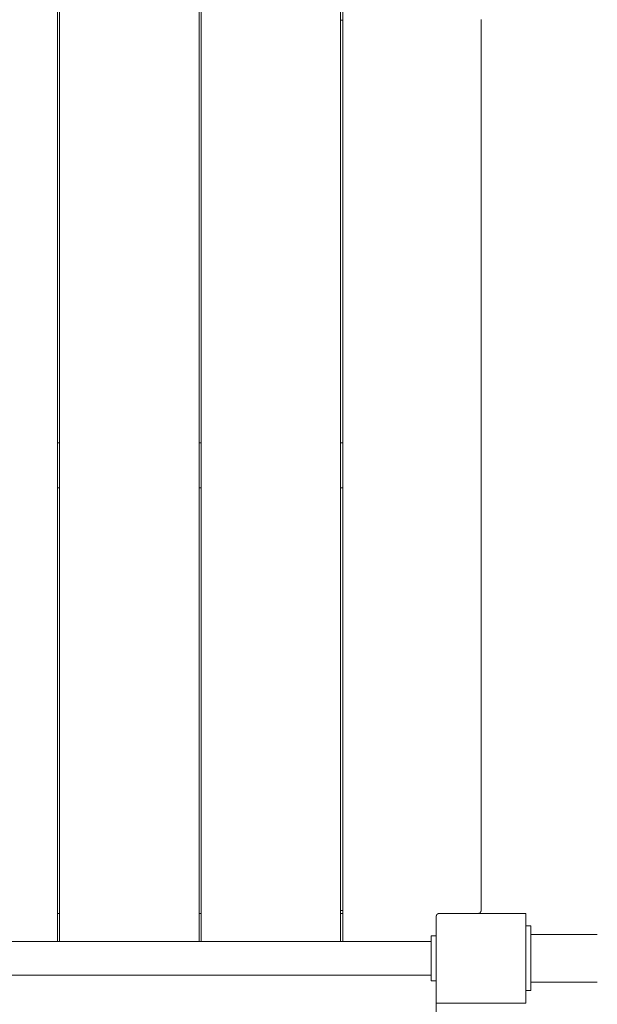
# Paper-space layout 'Sht-2' of a CAD drawing. Units: millimetres. Extents: x -5007 to 6021, y -2621 to 2736.
# Drawn here: x -1907 to -1327, y -834 to 154 of the extents above; entities that cross this region are included whole.
import ezdxf

# ---------------------------------------------------------------- set-up
doc = ezdxf.new("R2010")
doc.units = ezdxf.units.MM
for name, color, linetype, lineweight in [('EF-Climber-Scale Wall-Barrier', 7, 'Continuous', 5), ('EF-Deck-Steel Frame', 7, 'Continuous', 5), ('EF-Deck-Timber Bearers (4x2)', 7, 'Continuous', 5), ('EF-Deck-Timber Decking (140x32)', 7, 'Continuous', 5), ('EF-Log bridge-Steel', 7, 'Continuous', 5), ('None', 7, 'Continuous', 5), ('Working-None', 7, 'Continuous', 5)]:
    doc.layers.add(name, color=color, linetype=linetype, lineweight=lineweight)

# ---------------------------------------------------------------- blocks, each defined once
blk = doc.blocks.new('Group')
at = {"layer": 'EF-Climber-Scale Wall-Barrier', "color": 7, "linetype": 'Continuous', "lineweight": 5, "transparency": 33554687}
for p, q in [((-2383.55, -771), (-1493.55, -771)), ((-1493.55, -765.5), (-1488.55, -765.5)), ((-1493.55, -765.52), (-1493.55, -765.5)), ((-1493.55, -765.7), (-1493.55, -765.52)), ((-1493.55, -766.08), (-1493.55, -765.7)), ((-1493.55, -766.67), (-1493.55, -766.08)), ((-1493.55, -767.46), (-1493.55, -766.67)), ((-1493.55, -767.46), (-1493.55, -766.67)), ((-1493.55, -768.44), (-1493.55, -767.46)), ((-1493.55, -769.62), (-1493.55, -768.44)), ((-1493.55, -771), (-1493.55, -769.62)), ((-1493.55, -771.51), (-1493.55, -771)), ((-1488.55, -765.5), (-1488.55, -765.52)), ((-1488.55, -765.7), (-1488.55, -765.52)), ((-1488.55, -765.52), (-1488.55, -765.7)), ((-1488.55, -766.08), (-1488.55, -765.7)), ((-1488.55, -765.7), (-1488.55, -766.08)), ((-1488.55, -766.67), (-1488.55, -766.08)), ((-1488.55, -766.08), (-1488.55, -766.67)), ((-1488.55, -767.46), (-1488.55, -766.67)), ((-1488.55, -766.67), (-1488.55, -767.46)), ((-1488.55, -768.44), (-1488.55, -767.46)), ((-1488.55, -767.46), (-1488.55, -768.44)), ((-1488.55, -768.44), (-1488.55, -769.62)), ((-1488.55, -769.62), (-1488.55, -771)), ((-1488.55, -771), (-1488.55, -771.51)), ((-1488.55, -771.02), (-1488.55, -771.06)), ((-1488.55, -773.43), (-1488.55, -771.02)), ((-1488.55, -771.06), (-1488.55, -771.15)), ((-1493.55, -771.76), (-1493.55, -771.51)), ((-1493.55, -771.76), (-1493.55, -771.51)), ((-1493.55, -772.04), (-1493.55, -771.76)), ((-1493.55, -772.35), (-1493.55, -772.04)), ((-1493.55, -772.68), (-1493.55, -772.35)), ((-1493.55, -773.05), (-1493.55, -772.68)), ((-1493.55, -773.43), (-1493.55, -773.05)), ((-1493.55, -773.84), (-1493.55, -773.43)), ((-1493.55, -774.28), (-1493.55, -773.84)), ((-1493.55, -774.28), (-1493.55, -773.84)), ((-1493.55, -774.74), (-1493.55, -774.28)), ((-1493.55, -774.74), (-1493.55, -774.28)), ((-1493.55, -775.22), (-1493.55, -774.74)), ((-1493.55, -775.22), (-1493.55, -774.74)), ((-1493.55, -775.73), (-1493.55, -775.22)), ((-1493.55, -776.26), (-1493.55, -775.73)), ((-1493.55, -776.8), (-1493.55, -776.26)), ((-1493.55, -777.37), (-1493.55, -776.8)), ((-1493.55, -777.95), (-1493.55, -777.37)), ((-1493.55, -778.56), (-1493.55, -777.95)), ((-1493.55, -779.18), (-1493.55, -778.56)), ((-1493.55, -779.18), (-1493.55, -778.56)), ((-1493.55, -779.81), (-1493.55, -779.18)), ((-1493.55, -780.46), (-1493.55, -779.81)), ((-1493.55, -781.13), (-1493.55, -780.46)), ((-1488.55, -771.15), (-1488.55, -773.43)), ((-1488.55, -771.15), (-1488.55, -773.43)), ((-1488.55, -771.26), (-1488.55, -771.15)), ((-1488.55, -771.4), (-1488.55, -771.26)), ((-1488.55, -773.43), (-1488.55, -771.4)), ((-1488.55, -771.76), (-1488.55, -771.51)), ((-1488.55, -771.51), (-1488.55, -771.76)), ((-1488.55, -771.76), (-1488.55, -772.04)), ((-1488.55, -772.35), (-1488.55, -772.04)), ((-1488.55, -772.04), (-1488.55, -772.35)), ((-1488.55, -772.68), (-1488.55, -772.35)), ((-1488.55, -772.35), (-1488.55, -772.68)), ((-1488.55, -773.05), (-1488.55, -772.68)), ((-1488.55, -772.68), (-1488.55, -773.05)), ((-1488.55, -773.43), (-1488.55, -773.05)), ((-1488.55, -773.05), (-1488.55, -773.43)), ((-1488.55, -773.43), (-1488.55, -773.84)), ((-1488.55, -773.84), (-1488.55, -774.28)), ((-1488.55, -774.28), (-1488.55, -775.22)), ((-1488.55, -775.22), (-1488.55, -774.28)), ((-1488.55, -774.28), (-1488.55, -775.22)), ((-1488.55, -775.22), (-1488.55, -774.28)), ((-1488.55, -774.74), (-1488.55, -774.28)), ((-1488.55, -774.28), (-1488.55, -774.74)), ((-1488.55, -775.22), (-1488.55, -774.74)), ((-1488.55, -774.74), (-1488.55, -775.22)), ((-1488.55, -775.22), (-1488.55, -775.73)), ((-1488.55, -775.73), (-1488.55, -776.26)), ((-1488.55, -776.26), (-1488.55, -776.8)), ((-1488.55, -776.8), (-1488.55, -776.26)), ((-1488.55, -776.26), (-1488.55, -776.8)), ((-1488.55, -776.8), (-1488.55, -776.26)), ((-1488.55, -776.26), (-1488.55, -776.8)), ((-1488.55, -776.51), (-1488.55, -776.8)), ((-1488.55, -776.8), (-1488.55, -776.51)), ((-1488.55, -776.8), (-1488.55, -777.37)), ((-1488.55, -777.37), (-1488.55, -777.95)), ((-1488.55, -777.95), (-1488.55, -779.81)), ((-1488.55, -779.81), (-1488.55, -777.95)), ((-1488.55, -777.95), (-1488.55, -779.81)), ((-1488.55, -779.81), (-1488.55, -777.95)), ((-1488.55, -777.95), (-1488.55, -779.81)), ((-1488.55, -779.81), (-1488.55, -777.95)), ((-1488.55, -778.56), (-1488.55, -777.95)), ((-1488.55, -777.95), (-1488.55, -778.56)), ((-1488.55, -778.56), (-1488.55, -779.18)), ((-1488.55, -779.18), (-1488.55, -779.81)), ((-1488.55, -779.81), (-1488.55, -780.46)), ((-1488.55, -780.46), (-1488.55, -781.13)), ((-1493.55, -781.8), (-1493.55, -781.13)), ((-1493.55, -782.49), (-1493.55, -781.8)), ((-1493.55, -783.19), (-1493.55, -782.49)), ((-1493.55, -783.9), (-1493.55, -783.19)), ((-1493.55, -784.61), (-1493.55, -783.9)), ((-1493.55, -785.33), (-1493.55, -784.61)), ((-1493.55, -785.33), (-1493.55, -784.61)), ((-1493.55, -786.06), (-1493.55, -785.33)), ((-1493.55, -786.79), (-1493.55, -786.06)), ((-1493.55, -787.52), (-1493.55, -786.79)), ((-1493.55, -788.16), (-1493.55, -787.52)), ((-1493.55, -788.87), (-1493.55, -788.16)), ((-1493.55, -789.59), (-1493.55, -788.87)), ((-1493.55, -790.3), (-1493.55, -789.59)), ((-1493.55, -791.01), (-1493.55, -790.3)), ((-1488.55, -781.13), (-1488.55, -783.9)), ((-1488.55, -783.9), (-1488.55, -781.13)), ((-1488.55, -781.13), (-1488.55, -783.9)), ((-1488.55, -783.9), (-1488.55, -781.13)), ((-1488.55, -781.13), (-1488.55, -783.9)), ((-1488.55, -783.9), (-1488.55, -781.13)), ((-1488.55, -781.13), (-1488.55, -781.8)), ((-1488.55, -781.8), (-1488.55, -782.49)), ((-1488.55, -782.49), (-1488.55, -783.19)), ((-1488.55, -783.19), (-1488.55, -783.9)), ((-1488.55, -783.9), (-1488.55, -784.61)), ((-1488.55, -784.61), (-1488.55, -785.33)), ((-1488.55, -785.33), (-1488.55, -786.06)), ((-1488.55, -786.06), (-1488.55, -786.79)), ((-1488.55, -786.79), (-1488.55, -788)), ((-1488.55, -788), (-1488.55, -786.79)), ((-1488.55, -786.79), (-1488.55, -788)), ((-1488.55, -788), (-1488.55, -786.79)), ((-1488.55, -786.79), (-1488.55, -788)), ((-1488.55, -788), (-1488.55, -786.79)), ((-1488.55, -786.79), (-1488.55, -787.52)), ((-1488.55, -787.52), (-1488.55, -788.16)), ((-1488.55, -788.16), (-1488.55, -788.87)), ((-1488.55, -788.87), (-1488.55, -789.59)), ((-1488.55, -789.59), (-1488.55, -790.3)), ((-1488.55, -790.3), (-1488.55, -791.01)), ((-1493.55, -791.72), (-1493.55, -791.01)), ((-1493.55, -792.42), (-1493.55, -791.72)), ((-1493.55, -793.11), (-1493.55, -792.42)), ((-1493.55, -793.8), (-1493.55, -793.11)), ((-1493.55, -794.47), (-1493.55, -793.8)), ((-1493.55, -795.14), (-1493.55, -794.47)), ((-1493.55, -795.79), (-1493.55, -795.14)), ((-1493.55, -796.43), (-1493.55, -795.79)), ((-1493.55, -797.06), (-1493.55, -796.43)), ((-1493.55, -797.67), (-1493.55, -797.06)), ((-1493.55, -798.27), (-1493.55, -797.67)), ((-1493.55, -798.27), (-1493.55, -799.41)), ((-1493.55, -799.41), (-1493.55, -798.27)), ((-1493.55, -798.27), (-1493.55, -799.41)), ((-1493.55, -799.41), (-1493.55, -798.27)), ((-1493.55, -798.27), (-1493.55, -799.41)), ((-1493.55, -799.41), (-1493.55, -798.27)), ((-1493.55, -798.85), (-1493.55, -798.27)), ((-1493.55, -799.41), (-1493.55, -798.85)), ((-1493.55, -799.95), (-1493.55, -799.41)), ((-1493.55, -800.47), (-1493.55, -799.95)), ((-1493.55, -800.47), (-1493.55, -800.97)), ((-1493.55, -800.97), (-1493.55, -800.47)), ((-1493.55, -800.47), (-1493.55, -800.97)), ((-1493.55, -800.97), (-1493.55, -800.47)), ((-1493.55, -800.47), (-1493.55, -800.97)), ((-1493.55, -800.97), (-1493.55, -800.47)), ((-1493.55, -800.47), (-1493.55, -800.97)), ((-1493.55, -800.97), (-1493.55, -800.47)), ((-1493.55, -800.97), (-1493.55, -800.47)), ((-1488.55, -791.01), (-1488.55, -791.72)), ((-1488.55, -791.72), (-1488.55, -792.42)), ((-1488.55, -792.42), (-1488.55, -793.11)), ((-1488.55, -793.11), (-1488.55, -793.8)), ((-1488.55, -793.8), (-1488.55, -794.47)), ((-1488.55, -794.47), (-1488.55, -795.14)), ((-1488.55, -795.14), (-1488.55, -795.79)), ((-1488.55, -795.79), (-1488.55, -796.43)), ((-1488.55, -796.43), (-1488.55, -797.06)), ((-1488.55, -797.06), (-1488.55, -797.67)), ((-1488.55, -797.67), (-1488.55, -798.27)), ((-1488.55, -798.27), (-1488.55, -798.85)), ((-1488.55, -798.85), (-1488.55, -799.41)), ((-1488.55, -799.41), (-1488.55, -799.95)), ((-1488.55, -799.95), (-1488.55, -800.47)), ((-1488.55, -800.47), (-1488.55, -800.97)), ((-2383.55, -805), (-1493.55, -805)), ((-1493.55, -801.45), (-1493.55, -800.97)), ((-1493.55, -801.45), (-1493.55, -800.97)), ((-1493.55, -801.9), (-1493.55, -801.45)), ((-1493.55, -802.33), (-1493.55, -801.9)), ((-1493.55, -802.74), (-1493.55, -802.33)), ((-1493.55, -802.74), (-1493.55, -802.33)), ((-1493.55, -803.12), (-1493.55, -802.74)), ((-1493.55, -803.48), (-1493.55, -803.12)), ((-1493.55, -803.81), (-1493.55, -803.48)), ((-1493.55, -804.11), (-1493.55, -803.81)), ((-1493.55, -804.11), (-1493.55, -803.81)), ((-1493.55, -804.38), (-1493.55, -804.11)), ((-1493.55, -804.61), (-1493.55, -804.38)), ((-1493.55, -805.14), (-1493.55, -804.61)), ((-1493.55, -806.5), (-1493.55, -805.14)), ((-1493.55, -806.88), (-1493.55, -806.5)), ((-1493.55, -807.98), (-1493.55, -806.88)), ((-1493.55, -808.88), (-1493.55, -807.98)), ((-1493.55, -809.59), (-1493.55, -808.88)), ((-1493.55, -810.09), (-1493.55, -809.59)), ((-1493.55, -810.4), (-1493.55, -810.09)), ((-1493.55, -810.5), (-1493.55, -810.4)), ((-1488.55, -810.5), (-1493.55, -810.5)), ((-1488.55, -800.97), (-1488.55, -801.45)), ((-1488.55, -801.45), (-1488.55, -801.9)), ((-1488.55, -801.9), (-1488.55, -802.33)), ((-1488.55, -802.33), (-1488.55, -802.74)), ((-1488.55, -802.74), (-1488.55, -803.12)), ((-1488.55, -803.12), (-1488.55, -803.48)), ((-1488.55, -803.48), (-1488.55, -803.81)), ((-1488.55, -803.81), (-1488.55, -804.11)), ((-1488.55, -804.11), (-1488.55, -804.38)), ((-1488.55, -804.38), (-1488.55, -804.61)), ((-1488.55, -804.61), (-1488.55, -805.14)), ((-1488.55, -806.5), (-1488.55, -805.14)), ((-1488.55, -805.14), (-1488.55, -806.5)), ((-1488.55, -806.88), (-1488.55, -806.5)), ((-1488.55, -806.5), (-1488.55, -806.88)), ((-1488.55, -806.88), (-1488.55, -807.98)), ((-1488.55, -807.98), (-1488.55, -808.88)), ((-1488.55, -808.88), (-1488.55, -809.59)), ((-1488.55, -809.59), (-1488.55, -810.09)), ((-1488.55, -810.09), (-1488.55, -810.4)), ((-1488.55, -810.5), (-1488.55, -810.4)), ((-1488.55, -810.4), (-1488.55, -810.5))]:
    blk.add_line(p, q, dxfattribs=at)
at = {"layer": 'EF-Deck-Steel Frame', "color": 7, "linetype": 'Continuous', "lineweight": 5, "transparency": 33554687}
for p, q in [((-1584.79, 154), (-1582.3, 154)), ((-1584.51, 154), (-1584.39, 154)), ((-1584.79, -740), (-1582.3, -740)), ((-1582.61, -740), (-1582.34, -740))]:
    blk.add_line(p, q, dxfattribs=at)
at = {"layer": 'EF-Deck-Timber Bearers (4x2)', "color": 7, "linetype": 'Continuous', "lineweight": 5, "transparency": 33554687}
for p, q in [((-1868.79, -270.5), (-1866.79, -270.5)), ((-1726.79, -270.5), (-1724.79, -270.5)), ((-1584.79, -270.5), (-1582.3, -270.5)), ((-1868.79, -315.5), (-1866.79, -315.5)), ((-1726.79, -315.5), (-1724.79, -315.5)), ((-1584.79, -315.5), (-1582.3, -315.5)), ((-1868.79, -743), (-1866.79, -743)), ((-1726.79, -743), (-1724.79, -743)), ((-1584.79, -743), (-1582.3, -743)), ((-1488.55, -745.88), (-1488.55, -745.87))]:
    blk.add_line(p, q, dxfattribs=at)
at = {"layer": 'EF-Deck-Timber Decking (140x32)', "color": 7, "linetype": 'Continuous', "lineweight": 5, "transparency": 33554687}
for p, q in [((-1868.79, 199), (-1868.79, -771)), ((-1866.79, -771), (-1866.79, 199)), ((-1726.79, 199), (-1726.79, -771)), ((-1724.79, -771), (-1724.79, 199)), ((-1584.79, 199), (-1584.79, -771)), ((-1582.3, -771), (-1582.3, 199)), ((-1443.57, 154.39), (-1443.59, 154.52)), ((-1443.56, 154.26), (-1443.57, 154.39)), ((-1443.55, 154.13), (-1443.56, 154.26)), ((-1443.55, 154), (-1443.55, 154.13)), ((-1443.55, -740), (-1443.55, 154)), ((-1443.95, -741.5), (-1443.88, -741.39)), ((-1443.88, -741.39), (-1443.83, -741.27)), ((-1443.83, -741.27), (-1443.77, -741.15)), ((-1443.77, -741.15), (-1443.73, -741.03)), ((-1443.73, -741.03), (-1443.68, -740.9)), ((-1443.68, -740.9), (-1443.65, -740.78)), ((-1443.65, -740.78), (-1443.62, -740.65)), ((-1443.62, -740.65), (-1443.59, -740.52)), ((-1443.59, -740.52), (-1443.57, -740.39)), ((-1443.57, -740.39), (-1443.56, -740.26)), ((-1443.56, -740.26), (-1443.55, -740.13)), ((-1443.55, -740.13), (-1443.55, -740)), ((-1488.55, -746), (-1488.54, -745.87)), ((-1488.55, -765.5), (-1488.55, -746)), ((-1488.54, -745.87), (-1488.53, -745.74)), ((-1488.53, -745.74), (-1488.52, -745.61)), ((-1488.52, -745.61), (-1488.5, -745.48)), ((-1488.5, -745.48), (-1488.47, -745.35)), ((-1488.47, -745.35), (-1488.44, -745.22)), ((-1488.44, -745.22), (-1488.41, -745.1)), ((-1488.41, -745.1), (-1488.37, -744.97)), ((-1488.37, -744.97), (-1488.32, -744.85)), ((-1488.32, -744.85), (-1488.26, -744.73)), ((-1488.26, -744.73), (-1488.21, -744.61)), ((-1488.21, -744.61), (-1488.14, -744.5)), ((-1488.14, -744.5), (-1488.08, -744.39)), ((-1488.08, -744.39), (-1488, -744.28)), ((-1488, -744.28), (-1487.93, -744.17)), ((-1487.93, -744.17), (-1487.84, -744.07)), ((-1487.84, -744.07), (-1487.76, -743.97)), ((-1487.76, -743.97), (-1487.67, -743.88)), ((-1487.67, -743.88), (-1487.57, -743.79)), ((-1487.57, -743.79), (-1487.47, -743.7)), ((-1487.47, -743.7), (-1487.37, -743.62)), ((-1487.37, -743.62), (-1487.27, -743.54)), ((-1487.27, -743.54), (-1487.16, -743.47)), ((-1487.16, -743.47), (-1487.05, -743.4)), ((-1487.05, -743.4), (-1486.93, -743.34)), ((-1486.93, -743.34), (-1486.81, -743.28)), ((-1486.81, -743.28), (-1486.69, -743.23)), ((-1486.69, -743.23), (-1486.57, -743.18)), ((-1486.57, -743.18), (-1486.45, -743.14)), ((-1486.45, -743.14), (-1486.32, -743.1)), ((-1486.32, -743.1), (-1486.2, -743.07)), ((-1486.2, -743.07), (-1486.07, -743.05)), ((-1486.07, -743.05), (-1485.94, -743.03)), ((-1485.94, -743.03), (-1485.81, -743.01)), ((-1485.81, -743.01), (-1485.68, -743)), ((-1485.68, -743), (-1485.55, -743)), ((-1446.55, -743), (-1446.42, -743)), ((-1446.42, -743), (-1446.28, -742.99)), ((-1446.28, -742.99), (-1446.15, -742.97)), ((-1446.15, -742.97), (-1446.03, -742.95)), ((-1446.03, -742.95), (-1445.9, -742.93)), ((-1445.9, -742.93), (-1445.77, -742.9)), ((-1445.77, -742.9), (-1445.64, -742.86)), ((-1445.64, -742.86), (-1445.52, -742.82)), ((-1445.52, -742.82), (-1445.4, -742.77)), ((-1445.4, -742.77), (-1445.28, -742.72)), ((-1445.28, -742.72), (-1445.16, -742.66)), ((-1445.16, -742.66), (-1445.05, -742.6)), ((-1445.05, -742.6), (-1444.93, -742.53)), ((-1444.93, -742.53), (-1444.83, -742.46)), ((-1444.83, -742.46), (-1444.72, -742.38)), ((-1444.72, -742.38), (-1444.62, -742.3)), ((-1444.62, -742.3), (-1444.52, -742.21)), ((-1444.52, -742.21), (-1444.42, -742.12)), ((-1444.42, -742.12), (-1444.33, -742.03)), ((-1444.33, -742.03), (-1444.25, -741.93)), ((-1444.25, -741.93), (-1444.17, -741.83)), ((-1444.17, -741.83), (-1444.09, -741.72)), ((-1444.09, -741.72), (-1444.02, -741.61)), ((-1444.02, -741.61), (-1443.95, -741.5)), ((-1488.55, -771), (-1488.55, -765.7)), ((-1488.55, -805.14), (-1488.55, -805)), ((-1488.55, -810.09), (-1488.55, -808.88)), ((-1488.55, -815.06), (-1488.55, -810.5)), ((-1488.55, -863.23), (-1488.55, -815.06))]:
    blk.add_line(p, q, dxfattribs=at)
at = {"layer": 'EF-Log bridge-Steel', "color": 7, "linetype": 'Continuous', "lineweight": 5, "transparency": 33554687}
for p, q in [((-1398.55, -755.5), (-1393.55, -755.5)), ((-1398.55, -755.51), (-1398.55, -755.5)), ((-1398.55, -755.54), (-1398.55, -755.51)), ((-1398.55, -755.54), (-1398.55, -755.51)), ((-1398.55, -755.59), (-1398.55, -755.54)), ((-1398.55, -755.59), (-1398.55, -755.54)), ((-1398.55, -755.65), (-1398.55, -755.59)), ((-1398.55, -755.65), (-1398.55, -755.59)), ((-1398.55, -755.74), (-1398.55, -755.65)), ((-1398.55, -755.74), (-1398.55, -755.65)), ((-1398.55, -755.84), (-1398.55, -755.74)), ((-1398.55, -755.96), (-1398.55, -755.84)), ((-1398.55, -756.1), (-1398.55, -755.96)), ((-1398.55, -756.26), (-1398.55, -756.1)), ((-1398.55, -756.44), (-1398.55, -756.26)), ((-1398.55, -756.44), (-1398.55, -756.26)), ((-1398.55, -756.63), (-1398.55, -756.44)), ((-1398.55, -756.84), (-1398.55, -756.63)), ((-1398.55, -756.84), (-1398.55, -756.63)), ((-1398.55, -757.07), (-1398.55, -756.84)), ((-1398.55, -757.07), (-1398.55, -756.84)), ((-1398.55, -757.31), (-1398.55, -757.07)), ((-1398.55, -757.31), (-1398.55, -757.07)), ((-1398.55, -757.57), (-1398.55, -757.31)), ((-1398.55, -757.84), (-1398.55, -757.57)), ((-1398.55, -758.13), (-1398.55, -757.84)), ((-1398.55, -758.43), (-1398.55, -758.13)), ((-1398.55, -758.74), (-1398.55, -758.43)), ((-1398.55, -759.07), (-1398.55, -758.74)), ((-1398.55, -759.41), (-1398.55, -759.07)), ((-1398.55, -759.76), (-1398.55, -759.41)), ((-1398.55, -760.13), (-1398.55, -759.76)), ((-1398.55, -760.5), (-1398.55, -760.13)), ((-1398.55, -760.88), (-1398.55, -760.5)), ((-1398.55, -761.27), (-1398.55, -760.88)), ((-1393.55, -755.51), (-1393.55, -755.5)), ((-1393.55, -755.5), (-1393.55, -755.51)), ((-1393.55, -755.51), (-1393.55, -755.54)), ((-1393.55, -755.54), (-1393.55, -755.59)), ((-1393.55, -755.59), (-1393.55, -755.65)), ((-1393.55, -755.65), (-1393.55, -755.74)), ((-1393.55, -755.74), (-1393.55, -755.84)), ((-1393.55, -755.84), (-1393.55, -755.96)), ((-1393.55, -755.96), (-1393.55, -756.1)), ((-1393.55, -756.26), (-1393.55, -756.1)), ((-1393.55, -756.1), (-1393.55, -756.26)), ((-1393.55, -756.26), (-1393.55, -756.44)), ((-1393.55, -756.44), (-1393.55, -756.63)), ((-1393.55, -756.63), (-1393.55, -756.84)), ((-1393.55, -756.84), (-1393.55, -757.07)), ((-1393.55, -757.07), (-1393.55, -757.31)), ((-1393.55, -757.31), (-1393.55, -757.57)), ((-1393.55, -757.84), (-1393.55, -757.57)), ((-1393.55, -757.57), (-1393.55, -757.84)), ((-1393.55, -758.13), (-1393.55, -757.84)), ((-1393.55, -757.84), (-1393.55, -758.13)), ((-1393.55, -758.13), (-1393.55, -758.43)), ((-1393.55, -758.43), (-1393.55, -758.74)), ((-1393.55, -759.07), (-1393.55, -758.74)), ((-1393.55, -758.74), (-1393.55, -759.07)), ((-1393.55, -759.41), (-1393.55, -759.07)), ((-1393.55, -759.07), (-1393.55, -759.41)), ((-1393.55, -759.41), (-1393.55, -759.76)), ((-1393.55, -760.13), (-1393.55, -759.76)), ((-1393.55, -759.76), (-1393.55, -760.13)), ((-1393.55, -760.13), (-1393.55, -760.5)), ((-1393.55, -760.88), (-1393.55, -760.5)), ((-1393.55, -760.5), (-1393.55, -760.88)), ((-1393.55, -761.27), (-1393.55, -760.88)), ((-1393.55, -760.88), (-1393.55, -761.27)), ((-1398.55, -761.67), (-1398.55, -761.27)), ((-1398.55, -762.08), (-1398.55, -761.67)), ((-1398.55, -762.08), (-1398.55, -761.67)), ((-1398.55, -762.49), (-1398.55, -762.08)), ((-1398.55, -762.49), (-1398.55, -762.08)), ((-1398.55, -762.91), (-1398.55, -762.49)), ((-1398.55, -763.34), (-1398.55, -762.91)), ((-1398.55, -763.76), (-1398.55, -763.34)), ((-1398.55, -764.19), (-1398.55, -763.76)), ((-1398.55, -764.63), (-1398.55, -764.19)), ((-1398.55, -765.06), (-1398.55, -764.63)), ((-1398.55, -765.5), (-1398.55, -765.06)), ((-1398.55, -810.5), (-1398.55, -765.5)), ((-1393.55, -761.27), (-1393.55, -761.67)), ((-1393.55, -762.08), (-1393.55, -761.67)), ((-1393.55, -761.67), (-1393.55, -762.08)), ((-1393.55, -762.49), (-1393.55, -762.08)), ((-1393.55, -762.08), (-1393.55, -762.49)), ((-1393.55, -762.49), (-1393.55, -762.91)), ((-1393.55, -762.91), (-1393.55, -763.34)), ((-1393.55, -763.34), (-1393.55, -763.76)), ((-1393.55, -763.76), (-1393.55, -764.19)), ((-1393.55, -764), (-1326.78, -764)), ((-1393.55, -764.63), (-1393.55, -764.19)), ((-1393.55, -764.19), (-1393.55, -764.63)), ((-1393.55, -765.06), (-1393.55, -764.63)), ((-1393.55, -764.63), (-1393.55, -765.06)), ((-1393.55, -765.06), (-1393.55, -765.5)), ((-1393.55, -765.5), (-1393.55, -810.5)), ((-1398.55, -810.92), (-1398.55, -810.5)), ((-1393.55, -810.5), (-1393.55, -810.92)), ((-1398.55, -811.35), (-1398.55, -810.92)), ((-1398.55, -811.77), (-1398.55, -811.35)), ((-1398.55, -812.19), (-1398.55, -811.77)), ((-1398.55, -812.61), (-1398.55, -812.19)), ((-1398.55, -813.02), (-1398.55, -812.61)), ((-1398.55, -813.43), (-1398.55, -813.02)), ((-1398.55, -813.83), (-1398.55, -813.43)), ((-1398.55, -814.23), (-1398.55, -813.83)), ((-1398.55, -814.62), (-1398.55, -814.23)), ((-1398.55, -815), (-1398.55, -814.62)), ((-1398.55, -815.38), (-1398.55, -815)), ((-1398.55, -815.74), (-1398.55, -815.38)), ((-1398.55, -816.1), (-1398.55, -815.74)), ((-1398.55, -816.45), (-1398.55, -816.1)), ((-1398.55, -816.45), (-1398.55, -816.1)), ((-1398.55, -816.78), (-1398.55, -816.45)), ((-1398.55, -816.78), (-1398.55, -816.45)), ((-1398.55, -817.11), (-1398.55, -816.78)), ((-1398.55, -817.11), (-1398.55, -816.78)), ((-1398.55, -817.42), (-1398.55, -817.11)), ((-1398.55, -817.72), (-1398.55, -817.42)), ((-1398.55, -818.01), (-1398.55, -817.72)), ((-1398.55, -818.28), (-1398.55, -818.01)), ((-1398.55, -818.54), (-1398.55, -818.28)), ((-1398.55, -818.79), (-1398.55, -818.54)), ((-1398.55, -819.02), (-1398.55, -818.79)), ((-1398.55, -819.23), (-1398.55, -819.02)), ((-1398.55, -819.43), (-1398.55, -819.23)), ((-1398.55, -819.61), (-1398.55, -819.43)), ((-1398.55, -819.78), (-1398.55, -819.61)), ((-1398.55, -819.93), (-1398.55, -819.78)), ((-1398.55, -820.06), (-1398.55, -819.93)), ((-1398.55, -820.18), (-1398.55, -820.06)), ((-1398.55, -820.28), (-1398.55, -820.18)), ((-1398.55, -820.36), (-1398.55, -820.28)), ((-1398.55, -820.36), (-1398.55, -820.28)), ((-1398.55, -820.42), (-1398.55, -820.36)), ((-1398.55, -820.46), (-1398.55, -820.42)), ((-1398.55, -820.49), (-1398.55, -820.46)), ((-1398.55, -820.5), (-1398.55, -820.49)), ((-1393.55, -820.5), (-1398.55, -820.5)), ((-1393.55, -810.92), (-1393.55, -811.35)), ((-1393.55, -811.35), (-1393.55, -811.77)), ((-1393.55, -811.77), (-1393.55, -812.19)), ((-1393.55, -812), (-1326.81, -812)), ((-1393.55, -812.19), (-1393.55, -812.61)), ((-1393.55, -812.61), (-1393.55, -813.02)), ((-1393.55, -813.02), (-1393.55, -813.43)), ((-1393.55, -813.43), (-1393.55, -813.83)), ((-1393.55, -813.83), (-1393.55, -814.23)), ((-1393.55, -814.23), (-1393.55, -814.62)), ((-1393.55, -814.62), (-1393.55, -815)), ((-1393.55, -815), (-1393.55, -815.38)), ((-1393.55, -815.38), (-1393.55, -815.74)), ((-1393.55, -815.74), (-1393.55, -816.1)), ((-1393.55, -816.1), (-1393.55, -816.45)), ((-1393.55, -816.45), (-1393.55, -816.78)), ((-1393.55, -816.78), (-1393.55, -817.11)), ((-1393.55, -817.42), (-1393.55, -817.11)), ((-1393.55, -817.11), (-1393.55, -817.42)), ((-1393.55, -817.42), (-1393.55, -817.72)), ((-1393.55, -817.72), (-1393.55, -818.01)), ((-1393.55, -818.01), (-1393.55, -818.28)), ((-1393.55, -818.28), (-1393.55, -818.54)), ((-1393.55, -818.54), (-1393.55, -818.79)), ((-1393.55, -818.79), (-1393.55, -819.02)), ((-1393.55, -819.02), (-1393.55, -819.23)), ((-1393.55, -819.23), (-1393.55, -819.43)), ((-1393.55, -819.43), (-1393.55, -819.61)), ((-1393.55, -819.61), (-1393.55, -819.78)), ((-1393.55, -819.78), (-1393.55, -819.93)), ((-1393.55, -819.93), (-1393.55, -820.06)), ((-1393.55, -820.06), (-1393.55, -820.18)), ((-1393.55, -820.18), (-1393.55, -820.28)), ((-1393.55, -820.28), (-1393.55, -820.36)), ((-1393.55, -820.36), (-1393.55, -820.42)), ((-1393.55, -820.42), (-1393.55, -820.46)), ((-1393.55, -820.46), (-1393.55, -820.49)), ((-1393.55, -820.49), (-1393.55, -820.5))]:
    blk.add_line(p, q, dxfattribs=at)
at = {"layer": 'None', "color": 7, "linetype": 'Continuous', "lineweight": 5, "transparency": 33554687}
for p, q in [((-1485.55, -743), (-1398.55, -743)), ((-1398.55, -755.5), (-1398.55, -743)), ((-1398.55, -743), (-1398.55, -755.5)), ((-1398.55, -820.5), (-1398.55, -833)), ((-1398.55, -833), (-1398.55, -820.5)), ((-1488.55, -833), (-1398.55, -833))]:
    blk.add_line(p, q, dxfattribs=at)

psp = doc.layouts.new('Sht-2')

# ---------------------------------------------------------------- block references
at = {"layer": 'Working-None'}
psp.add_blockref('Group', (0, 0), dxfattribs=at)

doc.saveas('drawing.dxf')
